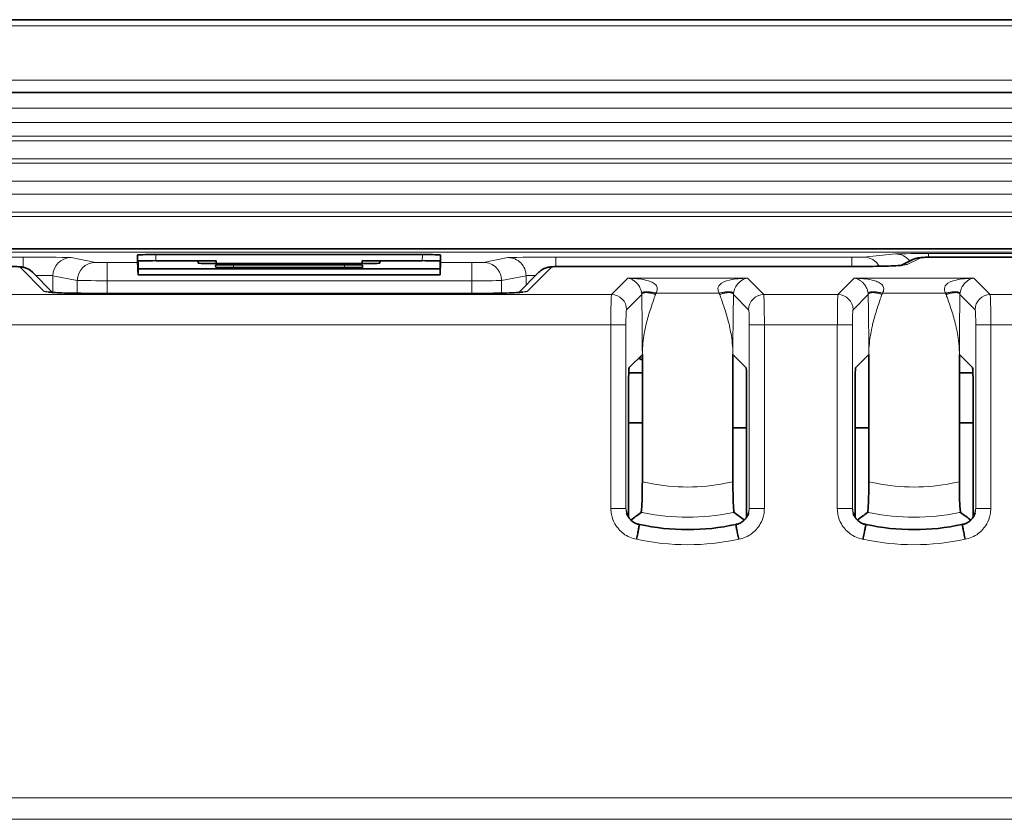
# Model space of a CAD drawing. Units: millimetres. Extents: x 26 to 799, y 23 to 548.
# Drawn here: x 686 to 719, y 419 to 445 of the extents above; entities that cross this region are included whole.
import ezdxf

# ---------------------------------------------------------------- set-up
doc = ezdxf.new("R2010")
doc.units = ezdxf.units.MM
doc.layers.add('Visible (ISO)', color=7, linetype='Continuous', lineweight=35)
doc.layers.add('Visible Narrow (ISO)', color=7, linetype='Continuous', lineweight=18)

msp = doc.modelspace()

# ---------------------------------------------------------------- linework, layer by layer
at = {"layer": 'Visible (ISO)'}
for p, q in [((515.675, 444.99), (796.675, 444.99)), ((518.405, 442.575), (793.945, 442.575)), ((790.075, 437.405), (522.275, 437.405)), ((689.958, 436.95), (689.958, 437.208)), ((689.975, 436.745), (689.975, 437.008)), ((690.557, 437.213), (699.392, 437.213)), ((690.574, 437.013), (692.557, 437.013)), ((691.958, 437.008), (691.965, 436.927)), ((692.557, 436.922), (692.557, 437.013)), ((697.392, 436.922), (697.392, 437.013)), ((697.392, 437.013), (699.375, 437.013)), ((697.984, 436.927), (697.991, 437.008)), ((699.974, 437.008), (699.974, 436.745)), ((699.992, 437.208), (699.992, 436.95)), ((715.257, 436.859), (715.632, 437.048)), ((716.301, 437.128), (751.63, 437.128)), ((699.974, 436.745), (689.975, 436.745)), ((689.975, 436.545), (689.975, 436.745)), ((692.539, 436.868), (692.545, 436.792)), ((692.564, 436.922), (697.385, 436.922)), ((696.811, 436.873), (693.138, 436.873)), ((693.145, 436.787), (696.804, 436.787)), ((697.404, 436.792), (697.41, 436.868)), ((699.974, 436.545), (699.974, 436.745)), ((704.064, 436.821), (713.865, 436.821)), ((686.478, 436.629), (687.145, 435.961)), ((699.974, 436.545), (689.975, 436.545)), ((702.582, 435.961), (703.25, 436.629)), ((688.45, 435.93), (701.278, 435.93)), ((706.675, 433.908), (706.241, 433.475)), ((706.675, 433.722), (706.55, 433.784)), ((706.675, 433.908), (706.675, 429.696)), ((709.675, 433.908), (709.675, 429.696)), ((710.108, 433.475), (709.675, 433.908)), ((714.175, 433.908), (713.741, 433.475)), ((714.175, 433.908), (714.175, 429.696)), ((717.175, 433.908), (717.175, 429.696)), ((717.608, 433.475), (717.175, 433.908)), ((706.675, 433.305), (706.226, 433.305)), ((717.623, 433.305), (717.175, 433.305)), ((706.221, 432.976), (706.221, 428.516)), ((710.129, 428.516), (710.129, 432.976)), ((713.721, 432.976), (713.721, 428.516)), ((717.629, 428.516), (717.629, 432.976)), ((706.221, 431.64), (706.675, 431.64)), ((709.675, 431.477), (710.129, 431.477)), ((713.721, 431.477), (714.175, 431.477)), ((717.175, 431.64), (717.629, 431.64))]:
    msp.add_line(p, q, dxfattribs=at)
for centre, start, end in [((708.175, 435.609), 257.2948, 257.716), ((708.175, 435.609), 257.716, 282.284), ((708.175, 435.609), 282.284, 282.7052), ((715.675, 435.609), 257.2948, 257.716), ((715.675, 435.609), 257.716, 282.284), ((715.675, 435.609), 282.284, 282.7052)]:
    msp.add_arc(centre, 7.5, start, end, dxfattribs=at)
for centre, major_axis, ratio, start_param, end_param in [((690.558, 437.208), (-0.601, 0), 0.008727, 4.714292, 6.283185), ((690.576, 437.008), (-0.601, 0), 0.008727, 4.714292, 6.283185), ((692.559, 437.008), (-0.601, 0), 0.008727, 4.714293, 6.283947), ((697.391, 437.008), (-0.601, 0), 0.008727, 3.14083, 4.710485), ((699.374, 437.008), (-0.601, 0), 0.008727, 3.141593, 4.710486), ((699.391, 437.208), (-0.601, 0), 0.008727, 3.141593, 4.710486), ((689.984, 436.35), (-0.026, 0.6), 0.00038, 0.00871, 1.239669), ((692.566, 436.927), (0.601, 0), 0.008727, 3.142355, 4.710488), ((693.139, 436.868), (-0.601, 0), 0.008727, 4.714293, 6.283947), ((693.146, 436.792), (0.601, 0), 0.008727, 3.142355, 4.710488), ((696.803, 436.792), (0.601, 0), 0.008727, 4.71429, 6.282423), ((696.81, 436.868), (-0.601, 0), 0.008727, 3.14083, 4.710485), ((697.384, 436.927), (0.601, 0), 0.008727, 4.71429, 6.282423), ((699.965, 436.35), (0.026, 0.6), 0.00038, 5.043516, 6.274475), ((706.242, 432.976), (0, -0.5), 0.043661, 3.185226, 4.712389), ((710.107, 432.976), (0, 0.5), 0.043661, 4.712389, 6.239552), ((713.742, 432.976), (0, -0.5), 0.043661, 3.185226, 4.712389), ((717.607, 432.976), (0, 0.5), 0.043661, 4.712389, 6.239552), ((708.175, 437.563), (6.38, 10.323), 0.381966, 3.905673, 3.951766), ((708.175, 437.563), (-6.38, 10.323), 0.381966, 2.33142, 2.377512), ((715.675, 437.563), (6.38, 10.323), 0.381966, 3.905673, 3.951766), ((715.675, 437.563), (-6.38, 10.323), 0.381966, 2.33142, 2.377512)]:
    msp.add_ellipse(centre, major_axis=major_axis, ratio=ratio, start_param=start_param, end_param=end_param, dxfattribs=at)
for points, knots in [([(715.632, 437.048), (715.684, 437.074), (715.713, 437.082), (715.767, 437.098), (715.786, 437.101), (715.823, 437.108), (715.838, 437.11), (715.887, 437.116), (715.914, 437.118), (715.976, 437.122), (716.009, 437.123), (716.08, 437.125), (716.119, 437.126), (716.199, 437.127), (716.241, 437.128), (716.289, 437.128), (716.295, 437.128), (716.301, 437.128)], [-1.484268, -1.484268, -1.484268, -1.484268, -1.423161, -1.423161, -1.339544, -1.339544, -1.227221, -1.227221, -0.930367, -0.930367, -0.633514, -0.633514, -0.33666, -0.33666, -0.039806, -0.039806, 0, 0, 0, 0]), ([(685.664, 436.821), (685.706, 436.821), (685.748, 436.82), (685.83, 436.819), (685.869, 436.818), (685.942, 436.816), (685.976, 436.815), (686.039, 436.811), (686.066, 436.81), (686.12, 436.803), (686.138, 436.801), (686.198, 436.788), (686.224, 436.784), (686.328, 436.74), (686.384, 436.722), (686.478, 436.629)], [0, 0, 0, 0, 0.305433, 0.305433, 0.610865, 0.610865, 0.916298, 0.916298, 1.22173, 1.22173, 1.374447, 1.374447, 1.469685, 1.469685, 1.527163, 1.527163, 1.527163, 1.527163]), ([(703.25, 436.629), (703.295, 436.674), (703.333, 436.699), (703.415, 436.749), (703.448, 436.761), (703.514, 436.785), (703.537, 436.79), (703.578, 436.798), (703.593, 436.801), (703.631, 436.806), (703.649, 436.808), (703.698, 436.812), (703.728, 436.814), (703.795, 436.817), (703.831, 436.818), (703.909, 436.819), (703.95, 436.82), (704.015, 436.821), (704.04, 436.821), (704.064, 436.821)], [-1.52715, -1.52715, -1.52715, -1.52715, -1.499379, -1.499379, -1.450448, -1.450448, -1.370907, -1.370907, -1.274384, -1.274384, -1.091635, -1.091635, -0.786206, -0.786206, -0.480776, -0.480776, -0.175346, -0.175346, 0, 0, 0, 0]), ([(713.865, 436.821), (714.02, 436.821), (714.175, 436.822), (714.47, 436.826), (714.611, 436.829), (714.864, 436.836), (714.977, 436.841), (715.159, 436.85), (715.231, 436.856), (715.287, 436.862), (715.298, 436.863), (715.304, 436.864), (715.305, 436.864), (715.305, 436.864)], [0, 0, 0, 0, 0.296854, 0.296854, 0.593707, 0.593707, 0.890561, 0.890561, 1.179228, 1.179228, 1.281783, 1.281783, 1.317162, 1.317162, 1.317162, 1.317162]), ([(687.01, 435.974), (687.01, 435.974), (687.014, 435.973), (687.033, 435.971), (687.058, 435.968), (687.142, 435.961), (687.211, 435.957), (687.391, 435.948), (687.507, 435.943), (687.771, 435.936), (687.919, 435.934), (688.196, 435.931), (688.323, 435.93), (688.45, 435.93)], [-1.317162, -1.317162, -1.317162, -1.317162, -1.248813, -1.248813, -1.088377, -1.088377, -0.842454, -0.842454, -0.54857, -0.54857, -0.243138, -0.243138, 0, 0, 0, 0]), ([(701.278, 435.93), (701.437, 435.93), (701.596, 435.931), (701.899, 435.935), (702.043, 435.938), (702.3, 435.946), (702.414, 435.951), (702.59, 435.961), (702.657, 435.967), (702.705, 435.972), (702.714, 435.973), (702.717, 435.974), (702.717, 435.974), (702.717, 435.974)], [0, 0, 0, 0, 0.30543, 0.30543, 0.61086, 0.61086, 0.91629, 0.91629, 1.201596, 1.201596, 1.297611, 1.297611, 1.317162, 1.317162, 1.317162, 1.317162]), ([(706.675, 429.696), (706.675, 429.559), (706.673, 429.423), (706.669, 429.174), (706.666, 429.063), (706.658, 428.877), (706.653, 428.805), (706.643, 428.71), (706.638, 428.685), (706.633, 428.681)], [0, 0, 0, 0, 0.0410349, 0.0410349, 0.0809108, 0.0809108, 0.1197437, 0.1197437, 0.1549611, 0.1549611, 0.1549611, 0.1549611]), ([(709.716, 428.681), (709.711, 428.686), (709.705, 428.715), (709.695, 428.82), (709.691, 428.895), (709.683, 429.083), (709.68, 429.194), (709.676, 429.437), (709.675, 429.566), (709.675, 429.696)], [0, 0, 0, 0, 0.0382587, 0.0382587, 0.0766745, 0.0766745, 0.1158367, 0.1158367, 0.1547815, 0.1547815, 0.1547815, 0.1547815]), ([(714.175, 429.696), (714.175, 429.559), (714.173, 429.423), (714.169, 429.174), (714.166, 429.063), (714.158, 428.877), (714.153, 428.805), (714.143, 428.71), (714.138, 428.685), (714.133, 428.681)], [0, 0, 0, 0, 0.0410349, 0.0410349, 0.0809108, 0.0809108, 0.1197437, 0.1197437, 0.1549611, 0.1549611, 0.1549611, 0.1549611]), ([(717.216, 428.681), (717.211, 428.686), (717.205, 428.715), (717.195, 428.82), (717.191, 428.895), (717.183, 429.083), (717.18, 429.194), (717.176, 429.437), (717.175, 429.566), (717.175, 429.696)], [0, 0, 0, 0, 0.0382587, 0.0382587, 0.0766745, 0.0766745, 0.1158367, 0.1158367, 0.1547815, 0.1547815, 0.1547815, 0.1547815]), ([(706.155, 428.66), (706.165, 428.623), (706.18, 428.588), (706.215, 428.522), (706.236, 428.491), (706.284, 428.433), (706.312, 428.407), (706.371, 428.362), (706.402, 428.342), (706.47, 428.31), (706.505, 428.297), (706.542, 428.288)], [0.0297761, 0.0297761, 0.0297761, 0.0297761, 0.0515092, 0.0515092, 0.0732423, 0.0732423, 0.0949754, 0.0949754, 0.1167085, 0.1167085, 0.1384416, 0.1384416, 0.1384416, 0.1384416]), ([(710.195, 428.66), (710.184, 428.623), (710.17, 428.588), (710.134, 428.522), (710.113, 428.491), (710.065, 428.433), (710.038, 428.407), (709.979, 428.362), (709.947, 428.342), (709.879, 428.31), (709.844, 428.297), (709.808, 428.288)], [0.0297761, 0.0297761, 0.0297761, 0.0297761, 0.0515092, 0.0515092, 0.0732423, 0.0732423, 0.0949754, 0.0949754, 0.1167085, 0.1167085, 0.1384416, 0.1384416, 0.1384416, 0.1384416]), ([(713.655, 428.66), (713.665, 428.623), (713.68, 428.588), (713.715, 428.522), (713.736, 428.491), (713.784, 428.433), (713.812, 428.407), (713.871, 428.362), (713.902, 428.342), (713.97, 428.31), (714.005, 428.297), (714.042, 428.288)], [0.0297761, 0.0297761, 0.0297761, 0.0297761, 0.0515092, 0.0515092, 0.0732423, 0.0732423, 0.0949754, 0.0949754, 0.1167085, 0.1167085, 0.1384416, 0.1384416, 0.1384416, 0.1384416]), ([(717.695, 428.66), (717.684, 428.623), (717.67, 428.588), (717.634, 428.522), (717.613, 428.491), (717.565, 428.433), (717.538, 428.407), (717.479, 428.362), (717.447, 428.342), (717.379, 428.31), (717.344, 428.297), (717.308, 428.288)], [0.0297761, 0.0297761, 0.0297761, 0.0297761, 0.0515092, 0.0515092, 0.0732423, 0.0732423, 0.0949754, 0.0949754, 0.1167085, 0.1167085, 0.1384416, 0.1384416, 0.1384416, 0.1384416]), ([(706.483, 427.79), (706.483, 427.791), (706.484, 427.792), (706.496, 427.856), (706.509, 427.919), (706.532, 428.036), (706.542, 428.09), (706.56, 428.181), (706.567, 428.217), (706.577, 428.267), (706.579, 428.28), (706.579, 428.28)], [-0.00036274, -0.00036274, -0.00036274, -0.00036274, 0, 0, 0.01933546, 0.01933546, 0.03887927, 0.03887927, 0.05841278, 0.05841278, 0.07793132, 0.07793132, 0.07793132, 0.07793132]), ([(706.579, 428.281), (706.579, 428.281), (706.579, 428.281), (706.579, 428.28), (706.579, 428.28), (706.579, 428.28), (706.579, 428.28), (706.579, 428.28)], [-0.016931408, -0.016931408, -0.016931408, -0.016931408, -0.0169147562, -0.0169147562, -0.016597605, -0.016597605, -0.0164308043, -0.0164308043, -0.0164308043, -0.0164308043]), ([(709.77, 428.28), (709.77, 428.28), (709.77, 428.28), (709.77, 428.28), (709.77, 428.28), (709.77, 428.281)], [-0.0005005953, -0.0005005953, -0.0005005953, -0.0005005953, -0.0003141172, -0.0003141172, 0, 0, 0, 0]), ([(709.866, 427.79), (709.866, 427.791), (709.866, 427.792), (709.853, 427.856), (709.84, 427.919), (709.817, 428.036), (709.807, 428.09), (709.789, 428.181), (709.782, 428.217), (709.772, 428.267), (709.77, 428.28), (709.77, 428.28)], [-0.07829358, -0.07829358, -0.07829358, -0.07829358, -0.07793085, -0.07793085, -0.05859551, -0.05859551, -0.03905181, -0.03905181, -0.01951842, -0.01951842, 0, 0, 0, 0]), ([(713.983, 427.79), (713.983, 427.791), (713.984, 427.792), (713.996, 427.856), (714.009, 427.919), (714.032, 428.036), (714.042, 428.09), (714.06, 428.181), (714.067, 428.217), (714.077, 428.267), (714.079, 428.28), (714.079, 428.28)], [-0.00036274, -0.00036274, -0.00036274, -0.00036274, 0, 0, 0.01933546, 0.01933546, 0.03887927, 0.03887927, 0.05841278, 0.05841278, 0.07793132, 0.07793132, 0.07793132, 0.07793132]), ([(714.079, 428.281), (714.079, 428.281), (714.079, 428.281), (714.079, 428.28), (714.079, 428.28), (714.079, 428.28), (714.079, 428.28), (714.079, 428.28)], [-0.0169313905, -0.0169313905, -0.0169313905, -0.0169313905, -0.0169147387, -0.0169147387, -0.0165975881, -0.0165975881, -0.0164307877, -0.0164307877, -0.0164307877, -0.0164307877]), ([(717.27, 428.28), (717.27, 428.28), (717.27, 428.28), (717.27, 428.28), (717.27, 428.28), (717.27, 428.281)], [-0.0005005953, -0.0005005953, -0.0005005953, -0.0005005953, -0.0003141172, -0.0003141172, 0, 0, 0, 0]), ([(717.366, 427.79), (717.366, 427.791), (717.366, 427.792), (717.353, 427.856), (717.34, 427.919), (717.317, 428.036), (717.307, 428.09), (717.289, 428.181), (717.282, 428.217), (717.272, 428.267), (717.27, 428.28), (717.27, 428.28)], [-0.07829358, -0.07829358, -0.07829358, -0.07829358, -0.07793085, -0.07793085, -0.05859551, -0.05859551, -0.03905181, -0.03905181, -0.01951842, -0.01951842, 0, 0, 0, 0])]:
    msp.add_open_spline(points, degree=3, knots=knots, dxfattribs=at)
for points in [[(706.153, 428.665), (706.153, 428.665), (706.153, 428.664), (706.155, 428.66)], [(710.195, 428.66), (710.196, 428.664), (710.196, 428.665), (710.196, 428.665)], [(713.653, 428.665), (713.653, 428.665), (713.653, 428.664), (713.655, 428.66)], [(717.695, 428.66), (717.696, 428.664), (717.696, 428.665), (717.696, 428.665)]]:
    msp.add_open_spline(points, degree=3, dxfattribs=at)
at = {"layer": 'Visible Narrow (ISO)'}
for p, q in [((515.675, 444.79), (796.675, 444.79)), ((517.137, 442.993), (795.212, 442.993)), ((518.405, 442.058), (793.945, 442.058)), ((793.945, 441.591), (518.405, 441.591)), ((518.405, 441.135), (793.945, 441.135)), ((793.945, 440.979), (518.405, 440.979)), ((520.475, 440.389), (791.875, 440.389)), ((791.875, 440.246), (520.475, 440.246)), ((520.475, 439.645), (791.875, 439.645)), ((791.875, 439.214), (520.475, 439.214)), ((520.475, 438.614), (791.875, 438.614)), ((791.875, 438.47), (520.475, 438.47)), ((547.786, 437.293), (764.563, 437.293)), ((686.164, 437.128), (635.985, 437.128)), ((686.164, 437.128), (686.164, 436.795)), ((688.561, 436.954), (687.753, 437.115)), ((689.958, 437.208), (689.975, 436.808)), ((690.566, 437.013), (690.557, 437.213)), ((699.392, 437.213), (699.383, 437.013)), ((699.974, 436.808), (699.992, 437.208)), ((702.225, 437.115), (701.417, 436.954)), ((713.615, 437.128), (703.814, 437.128)), ((703.814, 437.128), (703.814, 436.817)), ((713.615, 437.128), (713.615, 436.821)), ((715.059, 437.238), (714.003, 437.131)), ((715.45, 436.884), (715.902, 437.111)), ((719.194, 437.246), (716.155, 437.246)), ((716.155, 437.246), (716.155, 437.127)), ((716.301, 437.127), (716.301, 437.128)), ((716.301, 437.127), (751.63, 437.127)), ((686.053, 436.804), (686.861, 435.996)), ((688.95, 436.95), (688.95, 436.35)), ((689.958, 436.95), (688.95, 436.95)), ((693.138, 436.787), (693.138, 436.873)), ((696.811, 436.787), (696.811, 436.873)), ((701.027, 436.95), (699.992, 436.95)), ((701.027, 436.95), (701.027, 436.35)), ((702.866, 435.996), (703.674, 436.804)), ((704.064, 436.82), (704.064, 436.821)), ((704.064, 436.82), (713.865, 436.82)), ((713.865, 436.82), (713.865, 436.821)), ((687.153, 436.515), (687.961, 436.354)), ((687.153, 435.961), (687.153, 436.515)), ((687.961, 436.354), (687.961, 435.933)), ((688.95, 435.93), (688.95, 436.35)), ((688.95, 436.35), (701.027, 436.35)), ((701.027, 436.35), (701.027, 435.93)), ((702.016, 436.353), (702.825, 436.514)), ((702.016, 435.938), (702.016, 436.353)), ((702.825, 436.514), (702.824, 436.203)), ((706.196, 436.432), (705.654, 435.889)), ((710.153, 436.432), (706.196, 436.432)), ((710.696, 435.889), (710.153, 436.432)), ((713.696, 436.432), (713.154, 435.889)), ((717.653, 436.432), (713.696, 436.432)), ((718.196, 435.889), (717.653, 436.432)), ((705.654, 435.889), (682.696, 435.889)), ((688.45, 435.929), (688.45, 435.93)), ((688.45, 435.929), (701.278, 435.929)), ((701.278, 435.929), (701.278, 435.93)), ((706.153, 435.39), (706.656, 435.892)), ((709.225, 435.932), (707.124, 435.932)), ((709.694, 435.892), (710.196, 435.39)), ((713.154, 435.889), (710.696, 435.889)), ((713.653, 435.39), (714.156, 435.892)), ((716.725, 435.932), (714.624, 435.932)), ((717.194, 435.892), (717.696, 435.39)), ((720.654, 435.889), (718.196, 435.889)), ((682.716, 434.89), (705.633, 434.89)), ((706.132, 434.89), (705.633, 434.89)), ((705.633, 434.89), (705.633, 428.814)), ((706.132, 428.814), (706.132, 434.89)), ((710.716, 434.89), (710.217, 434.89)), ((710.217, 434.89), (710.217, 428.814)), ((710.716, 434.89), (713.133, 434.89)), ((710.716, 428.814), (710.716, 434.89)), ((713.632, 434.89), (713.133, 434.89)), ((713.133, 434.89), (713.133, 428.814)), ((713.632, 428.814), (713.632, 434.89)), ((718.216, 434.89), (717.717, 434.89)), ((717.717, 434.89), (717.717, 428.814)), ((718.216, 434.89), (720.633, 434.89)), ((718.216, 428.814), (718.216, 434.89)), ((706.564, 433.798), (706.675, 433.809)), ((709.675, 433.9), (709.684, 433.9)), ((705.633, 428.814), (706.132, 428.814)), ((710.716, 428.814), (710.217, 428.814)), ((713.133, 428.814), (713.632, 428.814)), ((718.216, 428.814), (717.717, 428.814)), ((763.515, 419.227), (667.207, 419.227)), ((668.621, 418.52), (761.983, 418.52))]:
    msp.add_line(p, q, dxfattribs=at)
for centre in [(708.175, 435.609), (715.675, 435.609)]:
    msp.add_arc(centre, 8, 257.7935, 282.2065, dxfattribs=at)
for centre, major_axis, ratio, start_param, end_param in [((686.164, 437.114), (-1.59, 0), 0.008727, 3.185226, 4.712389), ((687.753, 436.515), (0.118, 0.588), 0.99901, 0.197469, 1.767884), ((703.814, 437.114), (-1.59, 0), 0.008727, 4.712376, 6.239539), ((702.225, 436.515), (-0.118, 0.588), 0.99901, 4.513823, 6.085776), ((713.615, 437.132), (-0.39, 0), 0.008727, 1.570803, 3.055065), ((714.003, 436.531), (-0.06, 0.597), 0.996221, 5.127578, 6.182541), ((716.155, 437.237), (-1.1, 0), 0.008728, 4.712389, 6.196647), ((715.059, 436.638), (-0.06, 0.597), 0.996221, 5.258975, 6.182541), ((715.902, 436.512), (-0.27, 0.536), 0.995318, 5.814992, 6.283185), ((716.301, 437.11), (0.4, 0), 0.043661, 1.570796, 3.055065), ((686.053, 436.204), (0.424, 0.424), 0.998099, 0, 0.786349), ((688.561, 436.354), (0.118, 0.588), 0.99901, 0.197469, 1.767884), ((688.95, 436.954), (-0.39, 0), 0.008727, 0.043633, 1.570796), ((701.027, 436.954), (-0.39, 0), 0.008727, 1.570783, 3.097946), ((701.417, 436.354), (-0.118, 0.588), 0.99901, 4.513823, 6.085776), ((703.674, 436.204), (-0.424, 0.424), 0.998099, 5.49699, 6.283185), ((704.064, 436.803), (0.39, 0), 0.043661, 1.570796, 3.097946), ((713.865, 436.89), (1.59, 0), 0.043661, 4.712389, 6.196657), ((715.45, 436.284), (-0.27, 0.536), 0.995318, 5.814992, 6.085954), ((686.164, 436.515), (0.99, 0), 0.014016, 0.043633, 1.138245), ((688.95, 436.354), (0.99, 0), 0.003438, 3.185226, 4.712389), ((701.027, 436.354), (0.99, -0.001), 0.003438, 4.712387, 6.23955), ((703.814, 436.515), (0.99, 0.001), 0.014016, 2.311748, 3.097925), ((686.861, 435.396), (-0.424, -0.424), 0.998099, 3.634659, 3.927942), ((688.45, 435.999), (1.59, 0), 0.043661, 3.185226, 4.712389), ((701.278, 435.999), (1.59, 0), 0.043661, 4.712389, 6.239539), ((702.866, 435.396), (0.424, -0.424), 0.998099, 2.355397, 2.648807), ((705.655, 434.89), (0, -1), 0.02183, 3.185226, 4.712389), ((705.654, 435.39), (-0.354, 0.354), 0.998099, 3.927942, 5.496836), ((710.696, 435.39), (-0.354, -0.354), 0.998099, 3.927942, 5.496836), ((710.695, 434.89), (0, 1), 0.02183, 4.712389, 6.239552), ((713.155, 434.89), (0, -1), 0.02183, 3.185226, 4.712389), ((713.154, 435.39), (-0.354, 0.354), 0.998099, 3.927942, 5.496836), ((718.196, 435.39), (-0.354, -0.354), 0.998099, 3.927942, 5.496836), ((718.195, 434.89), (0, 1), 0.02183, 4.712389, 6.239552), ((706.154, 434.89), (0, 0.5), 0.043661, 0.043633, 1.570796), ((710.195, 434.89), (0, -0.5), 0.043661, 1.570796, 3.097959), ((713.654, 434.89), (0, 0.5), 0.043661, 0.043633, 1.570796), ((717.695, 434.89), (0, -0.5), 0.043661, 1.570796, 3.097959), ((714.129, 435.1), (1.199, -0.121), 0.99622, 4.842828, 4.849777)]:
    msp.add_ellipse(centre, major_axis=major_axis, ratio=ratio, start_param=start_param, end_param=end_param, dxfattribs=at)
for points, knots in [([(707.124, 435.932), (707.14, 435.957), (707.152, 435.983), (707.172, 436.048), (707.174, 436.085), (707.156, 436.165), (707.129, 436.204), (707.056, 436.268), (707.01, 436.295), (706.905, 436.339), (706.846, 436.357), (706.694, 436.392), (706.597, 436.406), (706.398, 436.425), (706.297, 436.43), (706.196, 436.432)], [-0.2323553, -0.2323553, -0.2323553, -0.2323553, -0.2158354, -0.2158354, -0.1894035, -0.1894035, -0.1550421, -0.1550421, -0.1222363, -0.1222363, -0.0894451, -0.0894451, -0.0438675, -0.0438675, 0, 0, 0, 0]), ([(706.196, 436.432), (706.227, 436.427), (706.258, 436.419), (706.322, 436.395), (706.355, 436.378), (706.414, 436.339), (706.44, 436.32), (706.49, 436.273), (706.515, 436.246), (706.565, 436.18), (706.589, 436.141), (706.623, 436.062), (706.636, 436.025), (706.649, 435.962), (706.653, 435.937), (706.655, 435.913)], [0, 0, 0, 0, 0.0438675, 0.0438675, 0.0894451, 0.0894451, 0.1222363, 0.1222363, 0.1550421, 0.1550421, 0.1894035, 0.1894035, 0.2158354, 0.2158354, 0.2323553, 0.2323553, 0.2323553, 0.2323553]), ([(710.153, 436.432), (709.947, 436.429), (709.741, 436.411), (709.426, 436.339), (709.305, 436.291), (709.192, 436.169), (709.17, 436.109), (709.188, 436.006), (709.202, 435.969), (709.225, 435.932)], [-0.4471853, -0.4471853, -0.4471853, -0.4471853, -0.3577483, -0.3577483, -0.2853532, -0.2853532, -0.2388624, -0.2388624, -0.2148644, -0.2148644, -0.2148644, -0.2148644]), ([(709.695, 435.913), (709.697, 435.949), (709.704, 435.985), (709.732, 436.085), (709.762, 436.145), (709.847, 436.268), (709.905, 436.319), (710.027, 436.399), (710.09, 436.423), (710.153, 436.432)], [0.2148644, 0.2148644, 0.2148644, 0.2148644, 0.2388624, 0.2388624, 0.2853532, 0.2853532, 0.3577483, 0.3577483, 0.4471853, 0.4471853, 0.4471853, 0.4471853]), ([(714.624, 435.932), (714.64, 435.957), (714.652, 435.983), (714.672, 436.048), (714.674, 436.085), (714.656, 436.165), (714.629, 436.204), (714.556, 436.268), (714.51, 436.295), (714.405, 436.339), (714.346, 436.357), (714.194, 436.392), (714.098, 436.406), (713.9, 436.425), (713.798, 436.43), (713.696, 436.432)], [-0.2323553, -0.2323553, -0.2323553, -0.2323553, -0.2158354, -0.2158354, -0.1894035, -0.1894035, -0.1550421, -0.1550421, -0.1222363, -0.1222363, -0.0894451, -0.0894451, -0.0443206, -0.0443206, 0, 0, 0, 0]), ([(713.696, 436.432), (713.727, 436.427), (713.758, 436.419), (713.822, 436.394), (713.856, 436.377), (713.914, 436.339), (713.94, 436.32), (713.99, 436.273), (714.015, 436.246), (714.065, 436.18), (714.089, 436.141), (714.123, 436.062), (714.136, 436.025), (714.149, 435.962), (714.153, 435.937), (714.155, 435.913)], [0, 0, 0, 0, 0.0443206, 0.0443206, 0.0894451, 0.0894451, 0.1222363, 0.1222363, 0.1550421, 0.1550421, 0.1894035, 0.1894035, 0.2158354, 0.2158354, 0.2323553, 0.2323553, 0.2323553, 0.2323553]), ([(717.653, 436.432), (717.447, 436.429), (717.241, 436.411), (716.926, 436.339), (716.805, 436.291), (716.692, 436.169), (716.67, 436.109), (716.688, 436.006), (716.702, 435.969), (716.725, 435.932)], [-0.4471853, -0.4471853, -0.4471853, -0.4471853, -0.3577483, -0.3577483, -0.2853532, -0.2853532, -0.2388624, -0.2388624, -0.2148644, -0.2148644, -0.2148644, -0.2148644]), ([(717.195, 435.913), (717.197, 435.949), (717.204, 435.985), (717.232, 436.085), (717.262, 436.145), (717.347, 436.268), (717.405, 436.319), (717.527, 436.399), (717.59, 436.423), (717.653, 436.432)], [0.2148644, 0.2148644, 0.2148644, 0.2148644, 0.2388624, 0.2388624, 0.2853532, 0.2853532, 0.3577483, 0.3577483, 0.4471853, 0.4471853, 0.4471853, 0.4471853]), ([(706.655, 435.913), (706.655, 435.911), (706.655, 435.909), (706.655, 435.902), (706.655, 435.897), (706.656, 435.892)], [0.23235532, 0.23235532, 0.23235532, 0.23235532, 0.233705596, 0.233705596, 0.236829322, 0.236829322, 0.236829322, 0.236829322]), ([(706.656, 435.892), (706.656, 435.87), (706.656, 435.847), (706.657, 435.797), (706.657, 435.769), (706.659, 435.639), (706.661, 435.537), (706.665, 435.274), (706.667, 435.111), (706.669, 434.945), (706.669, 434.893), (706.67, 434.84), (706.671, 434.703), (706.672, 434.617), (706.673, 434.419), (706.674, 434.305), (706.674, 434.097), (706.675, 434.003), (706.675, 433.908)], [0.2368293, 0.2368293, 0.2368293, 0.2368293, 0.2445013, 0.2445013, 0.2538545, 0.2538545, 0.2881367, 0.2881367, 0.3411664, 0.3411664, 0.3411664, 0.3577805, 0.3577805, 0.3843632, 0.3843632, 0.4189207, 0.4189207, 0.4472257, 0.4472257, 0.4472257, 0.4472257]), ([(706.675, 433.908), (706.675, 434.003), (706.679, 434.097), (706.695, 434.305), (706.709, 434.419), (706.741, 434.617), (706.757, 434.703), (706.786, 434.84), (706.799, 434.893), (706.811, 434.945), (706.852, 435.111), (706.9, 435.274), (706.986, 435.537), (707.021, 435.639), (707.067, 435.769), (707.077, 435.797), (707.095, 435.847), (707.103, 435.87), (707.111, 435.892)], [-0.4472257, -0.4472257, -0.4472257, -0.4472257, -0.4189207, -0.4189207, -0.3843632, -0.3843632, -0.3577805, -0.3577805, -0.3411664, -0.3411664, -0.3411664, -0.2881367, -0.2881367, -0.2538545, -0.2538545, -0.2445013, -0.2445013, -0.2368293, -0.2368293, -0.2368293, -0.2368293]), ([(707.111, 435.892), (707.114, 435.901), (707.117, 435.911), (707.122, 435.924), (707.123, 435.928), (707.124, 435.932)], [-0.236829322, -0.236829322, -0.236829322, -0.236829322, -0.233705596, -0.233705596, -0.23235532, -0.23235532, -0.23235532, -0.23235532]), ([(709.225, 435.932), (709.226, 435.928), (709.227, 435.924), (709.232, 435.911), (709.235, 435.901), (709.238, 435.892)], [-0.214864387, -0.214864387, -0.214864387, -0.214864387, -0.213509732, -0.213509732, -0.210400577, -0.210400577, -0.210400577, -0.210400577]), ([(709.238, 435.892), (709.256, 435.842), (709.274, 435.792), (709.328, 435.639), (709.363, 435.537), (709.449, 435.274), (709.497, 435.111), (709.538, 434.945), (709.551, 434.893), (709.563, 434.84), (709.592, 434.703), (709.609, 434.617), (709.64, 434.419), (709.654, 434.305), (709.671, 434.097), (709.675, 434.003), (709.675, 433.908)], [-0.2104006, -0.2104006, -0.2104006, -0.2104006, -0.1933736, -0.1933736, -0.1590923, -0.1590923, -0.1060615, -0.1060615, -0.1060615, -0.0894371, -0.0894371, -0.0628379, -0.0628379, -0.028259, -0.028259, 0, 0, 0, 0]), ([(709.675, 433.908), (709.675, 434.003), (709.675, 434.097), (709.675, 434.305), (709.676, 434.419), (709.677, 434.617), (709.678, 434.703), (709.679, 434.84), (709.68, 434.893), (709.681, 434.945), (709.682, 435.111), (709.684, 435.274), (709.688, 435.537), (709.69, 435.639), (709.692, 435.792), (709.693, 435.842), (709.694, 435.892)], [0, 0, 0, 0, 0.028259, 0.028259, 0.0628379, 0.0628379, 0.0894371, 0.0894371, 0.1060615, 0.1060615, 0.1060615, 0.1590923, 0.1590923, 0.1933736, 0.1933736, 0.2104006, 0.2104006, 0.2104006, 0.2104006]), ([(709.694, 435.892), (709.694, 435.897), (709.694, 435.902), (709.694, 435.909), (709.695, 435.911), (709.695, 435.913)], [0.210400577, 0.210400577, 0.210400577, 0.210400577, 0.213509732, 0.213509732, 0.214864387, 0.214864387, 0.214864387, 0.214864387]), ([(714.155, 435.913), (714.155, 435.911), (714.155, 435.909), (714.155, 435.902), (714.155, 435.897), (714.156, 435.892)], [0.23235532, 0.23235532, 0.23235532, 0.23235532, 0.233705596, 0.233705596, 0.236829322, 0.236829322, 0.236829322, 0.236829322]), ([(714.156, 435.892), (714.156, 435.87), (714.156, 435.847), (714.157, 435.797), (714.157, 435.769), (714.159, 435.639), (714.161, 435.537), (714.165, 435.274), (714.167, 435.111), (714.169, 434.945), (714.169, 434.893), (714.17, 434.84), (714.171, 434.703), (714.172, 434.617), (714.173, 434.419), (714.174, 434.305), (714.174, 434.097), (714.175, 434.003), (714.175, 433.908)], [0.2368293, 0.2368293, 0.2368293, 0.2368293, 0.2445013, 0.2445013, 0.2538545, 0.2538545, 0.2881367, 0.2881367, 0.3411664, 0.3411664, 0.3411664, 0.3577805, 0.3577805, 0.3843632, 0.3843632, 0.4189207, 0.4189207, 0.4472257, 0.4472257, 0.4472257, 0.4472257]), ([(714.175, 433.908), (714.175, 434.003), (714.179, 434.097), (714.195, 434.305), (714.209, 434.419), (714.241, 434.617), (714.257, 434.703), (714.286, 434.84), (714.299, 434.893), (714.311, 434.945), (714.352, 435.111), (714.4, 435.274), (714.486, 435.537), (714.521, 435.639), (714.567, 435.769), (714.577, 435.797), (714.595, 435.847), (714.603, 435.87), (714.611, 435.892)], [-0.4472257, -0.4472257, -0.4472257, -0.4472257, -0.4189207, -0.4189207, -0.3843632, -0.3843632, -0.3577805, -0.3577805, -0.3411664, -0.3411664, -0.3411664, -0.2881367, -0.2881367, -0.2538545, -0.2538545, -0.2445013, -0.2445013, -0.2368293, -0.2368293, -0.2368293, -0.2368293]), ([(714.611, 435.892), (714.614, 435.901), (714.617, 435.911), (714.622, 435.924), (714.623, 435.928), (714.624, 435.932)], [-0.236829322, -0.236829322, -0.236829322, -0.236829322, -0.233705596, -0.233705596, -0.23235532, -0.23235532, -0.23235532, -0.23235532]), ([(716.725, 435.932), (716.726, 435.928), (716.727, 435.924), (716.732, 435.911), (716.735, 435.901), (716.738, 435.892)], [-0.214864387, -0.214864387, -0.214864387, -0.214864387, -0.213509732, -0.213509732, -0.210400577, -0.210400577, -0.210400577, -0.210400577]), ([(716.738, 435.892), (716.756, 435.842), (716.774, 435.792), (716.828, 435.639), (716.863, 435.537), (716.949, 435.274), (716.997, 435.111), (717.038, 434.945), (717.051, 434.893), (717.063, 434.84), (717.092, 434.703), (717.109, 434.617), (717.14, 434.419), (717.154, 434.305), (717.171, 434.097), (717.175, 434.003), (717.175, 433.908)], [-0.2104006, -0.2104006, -0.2104006, -0.2104006, -0.1933736, -0.1933736, -0.1590923, -0.1590923, -0.1060615, -0.1060615, -0.1060615, -0.0894371, -0.0894371, -0.0628379, -0.0628379, -0.028259, -0.028259, 0, 0, 0, 0]), ([(717.175, 433.908), (717.175, 434.003), (717.175, 434.097), (717.175, 434.305), (717.176, 434.419), (717.177, 434.617), (717.178, 434.703), (717.179, 434.84), (717.18, 434.893), (717.181, 434.945), (717.182, 435.111), (717.184, 435.274), (717.188, 435.537), (717.19, 435.639), (717.192, 435.792), (717.193, 435.842), (717.194, 435.892)], [0, 0, 0, 0, 0.028259, 0.028259, 0.0628379, 0.0628379, 0.0894371, 0.0894371, 0.1060615, 0.1060615, 0.1060615, 0.1590923, 0.1590923, 0.1933736, 0.1933736, 0.2104006, 0.2104006, 0.2104006, 0.2104006]), ([(717.194, 435.892), (717.194, 435.897), (717.194, 435.902), (717.194, 435.909), (717.195, 435.911), (717.195, 435.913)], [0.210400577, 0.210400577, 0.210400577, 0.210400577, 0.213509732, 0.213509732, 0.214864387, 0.214864387, 0.214864387, 0.214864387]), ([(709.675, 429.696), (709.594, 429.677), (709.513, 429.659), (709.018, 429.561), (708.596, 429.52), (708.175, 429.52), (707.753, 429.52), (707.331, 429.561), (706.836, 429.659), (706.755, 429.677), (706.675, 429.696)], [-0.4579978, -0.4579978, -0.4579978, -0.4579978, -0.4331714, -0.4331714, -0.306642, -0.306642, -0.306642, -0.1801126, -0.1801126, -0.1552862, -0.1552862, -0.1552862, -0.1552862]), ([(717.175, 429.696), (717.094, 429.677), (717.013, 429.659), (716.518, 429.561), (716.096, 429.52), (715.675, 429.52), (715.253, 429.52), (714.831, 429.561), (714.336, 429.659), (714.255, 429.677), (714.175, 429.696)], [-0.4579978, -0.4579978, -0.4579978, -0.4579978, -0.4331714, -0.4331714, -0.306642, -0.306642, -0.306642, -0.1801126, -0.1801126, -0.1552862, -0.1552862, -0.1552862, -0.1552862]), ([(705.633, 428.814), (705.633, 428.745), (705.64, 428.675), (705.675, 428.499), (705.714, 428.394), (705.839, 428.172), (705.936, 428.062), (706.179, 427.882), (706.328, 427.818), (706.483, 427.79)], [0, 0, 0, 0, 0.020756, 0.020756, 0.0539656, 0.0539656, 0.0971382, 0.0971382, 0.1445228, 0.1445228, 0.1445228, 0.1445228]), ([(706.155, 428.66), (706.15, 428.675), (706.146, 428.69), (706.136, 428.741), (706.133, 428.777), (706.132, 428.814)], [-0.02977608, -0.02977608, -0.02977608, -0.02977608, -0.02075602, -0.02075602, 0, 0, 0, 0]), ([(706.167, 428.622), (706.167, 428.623), (706.167, 428.625), (706.166, 428.627), (706.161, 428.662), (706.155, 428.697), (706.144, 428.762), (706.138, 428.791), (706.132, 428.814)], [1.19688954, 1.19688954, 1.19688954, 1.19688954, 1.19868116, 1.19868116, 1.19868116, 1.2374902, 1.2374902, 1.27615151, 1.27615151, 1.27615151, 1.27615151]), ([(706.633, 428.681), (706.663, 428.675), (706.694, 428.669), (707.201, 428.569), (707.688, 428.521), (708.175, 428.521), (708.661, 428.521), (709.148, 428.569), (709.656, 428.669), (709.686, 428.675), (709.716, 428.681)], [0.1720479, 0.1720479, 0.1720479, 0.1720479, 0.1801126, 0.1801126, 0.306642, 0.306642, 0.306642, 0.4331714, 0.4331714, 0.4412361, 0.4412361, 0.4412361, 0.4412361]), ([(709.866, 427.79), (710.021, 427.818), (710.17, 427.882), (710.413, 428.062), (710.51, 428.172), (710.635, 428.394), (710.674, 428.499), (710.71, 428.675), (710.716, 428.745), (710.716, 428.814)], [-0.1445228, -0.1445228, -0.1445228, -0.1445228, -0.0971382, -0.0971382, -0.0539656, -0.0539656, -0.020756, -0.020756, 0, 0, 0, 0]), ([(710.217, 428.814), (710.211, 428.791), (710.206, 428.762), (710.194, 428.697), (710.188, 428.662), (710.183, 428.627), (710.183, 428.625), (710.182, 428.623), (710.182, 428.622)], [-1.24875539, -1.24875539, -1.24875539, -1.24875539, -1.21009408, -1.21009408, -1.17128505, -1.17128505, -1.17128505, -1.16949343, -1.16949343, -1.16949343, -1.16949343]), ([(710.217, 428.814), (710.217, 428.777), (710.213, 428.741), (710.203, 428.69), (710.199, 428.675), (710.195, 428.66)], [0, 0, 0, 0, 0.02075602, 0.02075602, 0.02977608, 0.02977608, 0.02977608, 0.02977608]), ([(713.133, 428.814), (713.133, 428.745), (713.14, 428.675), (713.175, 428.499), (713.214, 428.394), (713.339, 428.172), (713.436, 428.062), (713.679, 427.882), (713.828, 427.818), (713.983, 427.79)], [0, 0, 0, 0, 0.020756, 0.020756, 0.0539656, 0.0539656, 0.0971382, 0.0971382, 0.1445228, 0.1445228, 0.1445228, 0.1445228]), ([(713.655, 428.66), (713.65, 428.675), (713.646, 428.69), (713.636, 428.741), (713.633, 428.777), (713.632, 428.814)], [-0.02977608, -0.02977608, -0.02977608, -0.02977608, -0.02075602, -0.02075602, 0, 0, 0, 0]), ([(713.667, 428.622), (713.667, 428.623), (713.667, 428.625), (713.666, 428.627), (713.661, 428.662), (713.655, 428.697), (713.644, 428.762), (713.638, 428.791), (713.632, 428.814)], [1.19688954, 1.19688954, 1.19688954, 1.19688954, 1.19868116, 1.19868116, 1.19868116, 1.2374902, 1.2374902, 1.27615151, 1.27615151, 1.27615151, 1.27615151]), ([(714.133, 428.681), (714.163, 428.675), (714.194, 428.669), (714.701, 428.569), (715.188, 428.521), (715.675, 428.521), (716.161, 428.521), (716.648, 428.569), (717.156, 428.669), (717.186, 428.675), (717.216, 428.681)], [0.1720479, 0.1720479, 0.1720479, 0.1720479, 0.1801126, 0.1801126, 0.306642, 0.306642, 0.306642, 0.4331714, 0.4331714, 0.4412361, 0.4412361, 0.4412361, 0.4412361]), ([(717.366, 427.79), (717.521, 427.818), (717.67, 427.882), (717.913, 428.062), (718.01, 428.172), (718.135, 428.394), (718.174, 428.499), (718.21, 428.675), (718.216, 428.745), (718.216, 428.814)], [-0.1445228, -0.1445228, -0.1445228, -0.1445228, -0.0971382, -0.0971382, -0.0539656, -0.0539656, -0.020756, -0.020756, 0, 0, 0, 0]), ([(717.717, 428.814), (717.711, 428.791), (717.706, 428.762), (717.694, 428.697), (717.688, 428.662), (717.683, 428.627), (717.683, 428.625), (717.682, 428.623), (717.682, 428.622)], [-1.24875539, -1.24875539, -1.24875539, -1.24875539, -1.21009408, -1.21009408, -1.17128505, -1.17128505, -1.17128505, -1.16949343, -1.16949343, -1.16949343, -1.16949343]), ([(717.717, 428.814), (717.717, 428.777), (717.713, 428.741), (717.703, 428.69), (717.699, 428.675), (717.695, 428.66)], [0, 0, 0, 0, 0.02075602, 0.02075602, 0.02977608, 0.02977608, 0.02977608, 0.02977608])]:
    msp.add_open_spline(points, degree=3, knots=knots, dxfattribs=at)
for points, weights in [([(707.124, 435.932), (706.862, 436.016), (706.662, 436.008), (706.655, 435.913)], [1, 0.785902108459, 0.785902108459, 1]), ([(707.111, 435.892), (706.86, 435.983), (706.667, 435.983), (706.656, 435.892)], [1, 0.786127815106, 0.786127815106, 1]), ([(709.695, 435.913), (709.687, 436.007), (709.488, 436.015), (709.225, 435.932)], [1, 0.786707078274, 0.786707078274, 1]), ([(709.694, 435.892), (709.683, 435.984), (709.49, 435.984), (709.238, 435.892)], [1, 0.785996906878, 0.785996906878, 1]), ([(714.624, 435.932), (714.362, 436.016), (714.162, 436.008), (714.155, 435.913)], [1, 0.785902108481, 0.785902108481, 1]), ([(714.611, 435.892), (714.36, 435.983), (714.167, 435.983), (714.156, 435.892)], [1, 0.786127815107, 0.786127815107, 1]), ([(717.195, 435.913), (717.187, 436.007), (716.988, 436.015), (716.725, 435.932)], [1, 0.786707078284, 0.786707078284, 1]), ([(717.194, 435.892), (717.183, 435.984), (716.99, 435.984), (716.738, 435.892)], [1, 0.785996906878, 0.785996906878, 1])]:
    msp.add_rational_spline(points, weights, degree=3, dxfattribs=at)
for points in [[(706.579, 428.28), (706.567, 428.283), (706.554, 428.285), (706.542, 428.288)], [(709.808, 428.288), (709.795, 428.285), (709.782, 428.283), (709.77, 428.28)], [(714.079, 428.28), (714.067, 428.283), (714.054, 428.285), (714.042, 428.288)], [(717.308, 428.288), (717.295, 428.285), (717.282, 428.283), (717.27, 428.28)]]:
    msp.add_open_spline(points, degree=3, dxfattribs=at)

doc.saveas('drawing.dxf')
